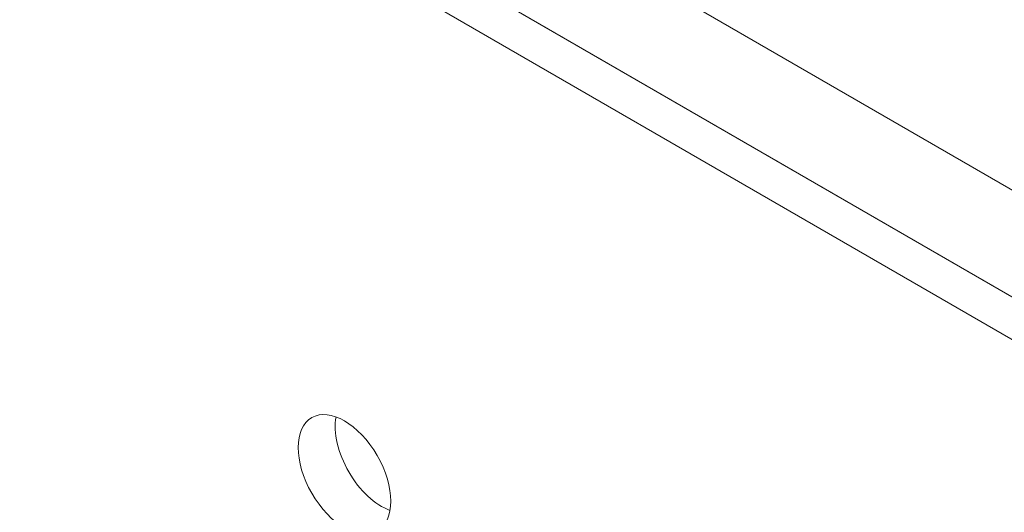
# Model space of a CAD drawing. Units: centimetres. Extents: x -103 to 42, y -30 to 30.
# Drawn here: x -95 to -93, y 3 to 4 of the extents above; entities that cross this region are included whole.
import ezdxf

# ---------------------------------------------------------------- set-up
doc = ezdxf.new("R2010")
doc.units = ezdxf.units.CM
doc.header["$MEASUREMENT"] = 0
doc.layers.add('layer 1', color=7, linetype='Continuous')

msp = doc.modelspace()

# ---------------------------------------------------------------- linework, layer by layer
at = {"layer": 'layer 1', "color": 250, "lineweight": 18}
for points in [[(-102.97752, 4.56543), (-102.97752, 4.56543), (-65.50086, -17.07173), (-65.50086, -17.07173)], [(-89.20662, 0.95855), (-89.20662, 0.95855), (-95.19581, 4.41642), (-95.19581, 4.41642)], [(-89.21723, 0.96468), (-89.21723, 0.96468), (-95.18521, 4.41029), (-95.18521, 4.41029)], [(-94.76094, 4.41029), (-94.76094, 4.41029), (-89.21723, 1.20963), (-89.21723, 1.20963)], [(-89.29147, 0.90956), (-89.29147, 0.90956), (-95.28067, 4.36743), (-95.28067, 4.36743)], [(-94.53189, 2.82964), (-94.53189, 2.82964), (-94.53189, 2.82964), (-94.53189, 2.82964)], [(-94.47631, 2.83134), (-94.47631, 2.83134), (-94.47631, 2.83134), (-94.47631, 2.83134)], [(-94.38189, 2.74303), (-94.38189, 2.74303), (-94.38189, 2.74303), (-94.38189, 2.74303)], [(-94.44703, 2.70542), (-94.44703, 2.70542), (-94.44703, 2.70542), (-94.44703, 2.70542)], [(-94.53189, 2.65643), (-94.53189, 2.65643), (-94.53189, 2.65643), (-94.53189, 2.65643)], [(-94.35262, 2.61711), (-94.35262, 2.61711), (-94.35262, 2.61711), (-94.35262, 2.61711)]]:
    msp.add_open_spline(points, degree=3, dxfattribs=at)
for points, knots in [([(-94.38189, 2.56983), (-94.34047, 2.59374), (-94.34047, 2.67129), (-94.38189, 2.74303), (-94.38189, 2.74303), (-94.42331, 2.81478), (-94.49047, 2.85355), (-94.53189, 2.82964), (-94.53189, 2.82964), (-94.57331, 2.80572), (-94.57331, 2.72818), (-94.53189, 2.65643), (-94.53189, 2.65643), (-94.49047, 2.58469), (-94.42331, 2.54592), (-94.38189, 2.56983)], [0, 0, 0, 0, 0.2, 0.2, 0.2, 0.2, 0.4, 0.4, 0.4, 0.4, 0.6, 0.6, 0.6, 0.6, 1, 1, 1, 1]), ([(-94.38189, 2.56983), (-94.34047, 2.59374), (-94.34047, 2.67129), (-94.38189, 2.74303), (-94.38189, 2.74303), (-94.42331, 2.81478), (-94.49047, 2.85355), (-94.53189, 2.82964), (-94.53189, 2.82964), (-94.57331, 2.80572), (-94.57331, 2.72818), (-94.53189, 2.65643), (-94.53189, 2.65643), (-94.49047, 2.58469), (-94.42331, 2.54592), (-94.38189, 2.56983)], [0, 0, 0, 0, 0.2, 0.2, 0.2, 0.2, 0.4, 0.4, 0.4, 0.4, 0.6, 0.6, 0.6, 0.6, 1, 1, 1, 1]), ([(-94.38189, 2.56983), (-94.34047, 2.59374), (-94.34047, 2.67129), (-94.38189, 2.74303), (-94.38189, 2.74303), (-94.42331, 2.81478), (-94.49047, 2.85355), (-94.53189, 2.82964), (-94.53189, 2.82964), (-94.57331, 2.80572), (-94.57331, 2.72818), (-94.53189, 2.65643), (-94.53189, 2.65643), (-94.49047, 2.58469), (-94.42331, 2.54591), (-94.38189, 2.56983)], [0, 0, 0, 0, 0.2, 0.2, 0.2, 0.2, 0.4, 0.4, 0.4, 0.4, 0.6, 0.6, 0.6, 0.6, 1, 1, 1, 1]), ([(-94.38189, 2.56983), (-94.34047, 2.59374), (-94.34047, 2.67129), (-94.38189, 2.74303), (-94.38189, 2.74303), (-94.42331, 2.81478), (-94.49047, 2.85355), (-94.53189, 2.82964), (-94.53189, 2.82964), (-94.57331, 2.80572), (-94.57331, 2.72818), (-94.53189, 2.65643), (-94.53189, 2.65643), (-94.49047, 2.58469), (-94.42331, 2.54591), (-94.38189, 2.56983)], [0, 0, 0, 0, 0.2, 0.2, 0.2, 0.2, 0.4, 0.4, 0.4, 0.4, 0.6, 0.6, 0.6, 0.6, 1, 1, 1, 1]), ([(-94.38189, 2.56983), (-94.34047, 2.59374), (-94.34047, 2.67129), (-94.38189, 2.74303), (-94.38189, 2.74303), (-94.42331, 2.81478), (-94.49047, 2.85355), (-94.53189, 2.82964), (-94.53189, 2.82964), (-94.57331, 2.80572), (-94.57331, 2.72818), (-94.53189, 2.65643), (-94.53189, 2.65643), (-94.49047, 2.58469), (-94.42331, 2.54591), (-94.38189, 2.56983)], [0, 0, 0, 0, 0.2, 0.2, 0.2, 0.2, 0.4, 0.4, 0.4, 0.4, 0.6, 0.6, 0.6, 0.6, 1, 1, 1, 1]), ([(-94.38189, 2.56983), (-94.34047, 2.59374), (-94.34047, 2.67129), (-94.38189, 2.74303), (-94.38189, 2.74303), (-94.42331, 2.81478), (-94.49047, 2.85355), (-94.53189, 2.82964), (-94.53189, 2.82964), (-94.57331, 2.80572), (-94.57331, 2.72818), (-94.53189, 2.65643), (-94.53189, 2.65643), (-94.49047, 2.58469), (-94.42331, 2.54591), (-94.38189, 2.56983)], [0, 0, 0, 0, 0.2, 0.2, 0.2, 0.2, 0.4, 0.4, 0.4, 0.4, 0.6, 0.6, 0.6, 0.6, 1, 1, 1, 1]), ([(-94.38189, 2.56983), (-94.34047, 2.59374), (-94.34047, 2.67129), (-94.38189, 2.74303), (-94.38189, 2.74303), (-94.42331, 2.81478), (-94.49047, 2.85355), (-94.53189, 2.82964), (-94.53189, 2.82964), (-94.57331, 2.80572), (-94.57331, 2.72818), (-94.53189, 2.65643), (-94.53189, 2.65643), (-94.49047, 2.58469), (-94.42331, 2.54591), (-94.38189, 2.56983)], [0, 0, 0, 0, 0.2, 0.2, 0.2, 0.2, 0.4, 0.4, 0.4, 0.4, 0.6, 0.6, 0.6, 0.6, 1, 1, 1, 1]), ([(-94.38189, 2.56983), (-94.34047, 2.59374), (-94.34047, 2.67129), (-94.38189, 2.74303), (-94.38189, 2.74303), (-94.42331, 2.81478), (-94.49047, 2.85355), (-94.53189, 2.82964), (-94.53189, 2.82964), (-94.57331, 2.80572), (-94.57331, 2.72818), (-94.53189, 2.65643), (-94.53189, 2.65643), (-94.49047, 2.58469), (-94.42331, 2.54591), (-94.38189, 2.56983)], [0, 0, 0, 0, 0.2, 0.2, 0.2, 0.2, 0.4, 0.4, 0.4, 0.4, 0.6, 0.6, 0.6, 0.6, 1, 1, 1, 1]), ([(-94.38189, 2.56983), (-94.34047, 2.59374), (-94.34047, 2.67129), (-94.38189, 2.74303), (-94.38189, 2.74303), (-94.42331, 2.81478), (-94.49047, 2.85355), (-94.53189, 2.82964), (-94.53189, 2.82964), (-94.57331, 2.80572), (-94.57331, 2.72818), (-94.53189, 2.65643), (-94.53189, 2.65643), (-94.49047, 2.58469), (-94.42331, 2.54591), (-94.38189, 2.56983)], [0, 0, 0, 0, 0.2, 0.2, 0.2, 0.2, 0.4, 0.4, 0.4, 0.4, 0.6, 0.6, 0.6, 0.6, 1, 1, 1, 1]), ([(-94.38189, 2.56983), (-94.34047, 2.59374), (-94.34047, 2.67129), (-94.38189, 2.74303), (-94.38189, 2.74303), (-94.42331, 2.81478), (-94.49047, 2.85355), (-94.53189, 2.82964), (-94.53189, 2.82964), (-94.57331, 2.80572), (-94.57331, 2.72818), (-94.53189, 2.65643), (-94.53189, 2.65643), (-94.49047, 2.58469), (-94.42331, 2.54591), (-94.38189, 2.56983)], [0, 0, 0, 0, 0.2, 0.2, 0.2, 0.2, 0.4, 0.4, 0.4, 0.4, 0.6, 0.6, 0.6, 0.6, 1, 1, 1, 1]), ([(-94.38189, 2.56983), (-94.34047, 2.59374), (-94.34047, 2.67129), (-94.38189, 2.74303), (-94.38189, 2.74303), (-94.42331, 2.81478), (-94.49047, 2.85355), (-94.53189, 2.82964), (-94.53189, 2.82964), (-94.57331, 2.80572), (-94.57331, 2.72818), (-94.53189, 2.65643), (-94.53189, 2.65643), (-94.49047, 2.58469), (-94.42331, 2.54591), (-94.38189, 2.56983)], [0, 0, 0, 0, 0.2, 0.2, 0.2, 0.2, 0.4, 0.4, 0.4, 0.4, 0.6, 0.6, 0.6, 0.6, 1, 1, 1, 1]), ([(-94.38189, 2.56983), (-94.34047, 2.59374), (-94.34047, 2.67129), (-94.38189, 2.74303), (-94.38189, 2.74303), (-94.42331, 2.81478), (-94.49047, 2.85355), (-94.53189, 2.82964), (-94.53189, 2.82964), (-94.57331, 2.80572), (-94.57331, 2.72818), (-94.53189, 2.65643), (-94.53189, 2.65643), (-94.49047, 2.58469), (-94.42331, 2.54591), (-94.38189, 2.56983)], [0, 0, 0, 0, 0.2, 0.2, 0.2, 0.2, 0.4, 0.4, 0.4, 0.4, 0.6, 0.6, 0.6, 0.6, 1, 1, 1, 1]), ([(-94.38189, 2.56983), (-94.34047, 2.59374), (-94.34047, 2.67129), (-94.38189, 2.74303), (-94.38189, 2.74303), (-94.42331, 2.81478), (-94.49047, 2.85355), (-94.53189, 2.82964), (-94.53189, 2.82964), (-94.57331, 2.80572), (-94.57331, 2.72818), (-94.53189, 2.65643), (-94.53189, 2.65643), (-94.49047, 2.58469), (-94.42331, 2.54591), (-94.38189, 2.56983)], [0, 0, 0, 0, 0.2, 0.2, 0.2, 0.2, 0.4, 0.4, 0.4, 0.4, 0.6, 0.6, 0.6, 0.6, 1, 1, 1, 1]), ([(-94.38189, 2.56983), (-94.34047, 2.59374), (-94.34047, 2.67129), (-94.38189, 2.74303), (-94.38189, 2.74303), (-94.42331, 2.81478), (-94.49047, 2.85355), (-94.53189, 2.82964), (-94.53189, 2.82964), (-94.57331, 2.80572), (-94.57331, 2.72818), (-94.53189, 2.65643), (-94.53189, 2.65643), (-94.49047, 2.58469), (-94.42331, 2.54591), (-94.38189, 2.56983)], [0, 0, 0, 0, 0.2, 0.2, 0.2, 0.2, 0.4, 0.4, 0.4, 0.4, 0.6, 0.6, 0.6, 0.6, 1, 1, 1, 1]), ([(-94.38189, 2.56983), (-94.34047, 2.59374), (-94.34047, 2.67129), (-94.38189, 2.74303), (-94.38189, 2.74303), (-94.42331, 2.81478), (-94.49047, 2.85355), (-94.53189, 2.82964), (-94.53189, 2.82964), (-94.57331, 2.80572), (-94.57331, 2.72818), (-94.53189, 2.65643), (-94.53189, 2.65643), (-94.49047, 2.58469), (-94.42331, 2.54591), (-94.38189, 2.56983)], [0, 0, 0, 0, 0.2, 0.2, 0.2, 0.2, 0.4, 0.4, 0.4, 0.4, 0.6, 0.6, 0.6, 0.6, 1, 1, 1, 1]), ([(-94.38189, 2.56983), (-94.34047, 2.59374), (-94.34047, 2.67129), (-94.38189, 2.74303), (-94.38189, 2.74303), (-94.42331, 2.81478), (-94.49047, 2.85355), (-94.53189, 2.82964), (-94.53189, 2.82964), (-94.57331, 2.80572), (-94.57331, 2.72818), (-94.53189, 2.65643), (-94.53189, 2.65643), (-94.49047, 2.58469), (-94.42331, 2.54591), (-94.38189, 2.56983)], [0, 0, 0, 0, 0.2, 0.2, 0.2, 0.2, 0.4, 0.4, 0.4, 0.4, 0.6, 0.6, 0.6, 0.6, 1, 1, 1, 1]), ([(-94.38189, 2.56983), (-94.34047, 2.59374), (-94.34047, 2.67129), (-94.38189, 2.74303), (-94.38189, 2.74303), (-94.42331, 2.81478), (-94.49047, 2.85355), (-94.53189, 2.82964), (-94.53189, 2.82964), (-94.57331, 2.80572), (-94.57331, 2.72817), (-94.53189, 2.65643), (-94.53189, 2.65643), (-94.49047, 2.58469), (-94.42331, 2.54591), (-94.38189, 2.56983)], [0, 0, 0, 0, 0.2, 0.2, 0.2, 0.2, 0.4, 0.4, 0.4, 0.4, 0.6, 0.6, 0.6, 0.6, 1, 1, 1, 1]), ([(-94.38189, 2.56983), (-94.34047, 2.59374), (-94.34047, 2.67129), (-94.38189, 2.74303), (-94.38189, 2.74303), (-94.42331, 2.81478), (-94.49047, 2.85355), (-94.53189, 2.82964), (-94.53189, 2.82964), (-94.57331, 2.80572), (-94.57331, 2.72817), (-94.53189, 2.65643), (-94.53189, 2.65643), (-94.49047, 2.58469), (-94.42331, 2.54591), (-94.38189, 2.56983)], [0, 0, 0, 0, 0.2, 0.2, 0.2, 0.2, 0.4, 0.4, 0.4, 0.4, 0.6, 0.6, 0.6, 0.6, 1, 1, 1, 1]), ([(-94.38189, 2.56983), (-94.34047, 2.59374), (-94.34047, 2.67129), (-94.38189, 2.74303), (-94.38189, 2.74303), (-94.42331, 2.81478), (-94.49047, 2.85355), (-94.53189, 2.82964), (-94.53189, 2.82964), (-94.57331, 2.80572), (-94.57331, 2.72817), (-94.53189, 2.65643), (-94.53189, 2.65643), (-94.49047, 2.58469), (-94.42331, 2.54591), (-94.38189, 2.56983)], [0, 0, 0, 0, 0.2, 0.2, 0.2, 0.2, 0.4, 0.4, 0.4, 0.4, 0.6, 0.6, 0.6, 0.6, 1, 1, 1, 1]), ([(-94.38189, 2.56983), (-94.34047, 2.59374), (-94.34047, 2.67129), (-94.38189, 2.74303), (-94.38189, 2.74303), (-94.42331, 2.81478), (-94.49047, 2.85355), (-94.53189, 2.82964), (-94.53189, 2.82964), (-94.57331, 2.80572), (-94.57331, 2.72817), (-94.53189, 2.65643), (-94.53189, 2.65643), (-94.49047, 2.58469), (-94.42331, 2.54591), (-94.38189, 2.56983)], [0, 0, 0, 0, 0.2, 0.2, 0.2, 0.2, 0.4, 0.4, 0.4, 0.4, 0.6, 0.6, 0.6, 0.6, 1, 1, 1, 1]), ([(-94.38189, 2.56983), (-94.34047, 2.59374), (-94.34047, 2.67129), (-94.38189, 2.74303), (-94.38189, 2.74303), (-94.42331, 2.81478), (-94.49047, 2.85355), (-94.53189, 2.82964), (-94.53189, 2.82964), (-94.57331, 2.80572), (-94.57331, 2.72817), (-94.53189, 2.65643), (-94.53189, 2.65643), (-94.49047, 2.58469), (-94.42331, 2.54591), (-94.38189, 2.56983)], [0, 0, 0, 0, 0.2, 0.2, 0.2, 0.2, 0.4, 0.4, 0.4, 0.4, 0.6, 0.6, 0.6, 0.6, 1, 1, 1, 1]), ([(-94.47631, 2.83134), (-94.48271, 2.79535), (-94.47176, 2.74824), (-94.44703, 2.70542), (-94.44703, 2.70542), (-94.42231, 2.6626), (-94.38699, 2.62956), (-94.35262, 2.61711)], [0, 0, 0, 0, 0.3333333, 0.3333333, 0.3333333, 0.3333333, 1, 1, 1, 1]), ([(-94.47631, 2.83134), (-94.48271, 2.79535), (-94.47176, 2.74824), (-94.44703, 2.70542), (-94.44703, 2.70542), (-94.42231, 2.6626), (-94.38699, 2.62956), (-94.35262, 2.61711)], [0, 0, 0, 0, 0.3333333, 0.3333333, 0.3333333, 0.3333333, 1, 1, 1, 1]), ([(-94.47631, 2.83134), (-94.48271, 2.79535), (-94.47176, 2.74824), (-94.44703, 2.70542), (-94.44703, 2.70542), (-94.42231, 2.6626), (-94.38699, 2.62956), (-94.35262, 2.61711)], [0, 0, 0, 0, 0.3333333, 0.3333333, 0.3333333, 0.3333333, 1, 1, 1, 1]), ([(-94.47631, 2.83134), (-94.48271, 2.79535), (-94.47176, 2.74824), (-94.44703, 2.70542), (-94.44703, 2.70542), (-94.42231, 2.6626), (-94.38699, 2.62956), (-94.35262, 2.61711)], [0, 0, 0, 0, 0.3333333, 0.3333333, 0.3333333, 0.3333333, 1, 1, 1, 1]), ([(-94.47631, 2.83134), (-94.48271, 2.79535), (-94.47176, 2.74824), (-94.44703, 2.70542), (-94.44703, 2.70542), (-94.42231, 2.6626), (-94.38699, 2.62956), (-94.35262, 2.61711)], [0, 0, 0, 0, 0.3333333, 0.3333333, 0.3333333, 0.3333333, 1, 1, 1, 1]), ([(-94.47631, 2.83134), (-94.48271, 2.79535), (-94.47176, 2.74824), (-94.44703, 2.70542), (-94.44703, 2.70542), (-94.42231, 2.6626), (-94.38699, 2.62956), (-94.35262, 2.61711)], [0, 0, 0, 0, 0.3333333, 0.3333333, 0.3333333, 0.3333333, 1, 1, 1, 1]), ([(-94.47631, 2.83134), (-94.48271, 2.79535), (-94.47176, 2.74824), (-94.44703, 2.70542), (-94.44703, 2.70542), (-94.42231, 2.6626), (-94.38699, 2.62956), (-94.35262, 2.61711)], [0, 0, 0, 0, 0.3333333, 0.3333333, 0.3333333, 0.3333333, 1, 1, 1, 1]), ([(-94.47631, 2.83134), (-94.48271, 2.79535), (-94.47176, 2.74824), (-94.44703, 2.70542), (-94.44703, 2.70542), (-94.42231, 2.6626), (-94.38699, 2.62956), (-94.35262, 2.61711)], [0, 0, 0, 0, 0.3333333, 0.3333333, 0.3333333, 0.3333333, 1, 1, 1, 1]), ([(-94.47631, 2.83134), (-94.48271, 2.79535), (-94.47176, 2.74824), (-94.44703, 2.70542), (-94.44703, 2.70542), (-94.42231, 2.6626), (-94.38699, 2.62956), (-94.35262, 2.61711)], [0, 0, 0, 0, 0.3333333, 0.3333333, 0.3333333, 0.3333333, 1, 1, 1, 1]), ([(-94.47631, 2.83134), (-94.48271, 2.79535), (-94.47176, 2.74824), (-94.44703, 2.70542), (-94.44703, 2.70542), (-94.42231, 2.6626), (-94.38699, 2.62956), (-94.35262, 2.61711)], [0, 0, 0, 0, 0.3333333, 0.3333333, 0.3333333, 0.3333333, 1, 1, 1, 1]), ([(-94.47631, 2.83134), (-94.48271, 2.79535), (-94.47176, 2.74824), (-94.44703, 2.70542), (-94.44703, 2.70542), (-94.42231, 2.6626), (-94.38699, 2.62956), (-94.35262, 2.61711)], [0, 0, 0, 0, 0.3333333, 0.3333333, 0.3333333, 0.3333333, 1, 1, 1, 1]), ([(-94.47631, 2.83134), (-94.48271, 2.79535), (-94.47176, 2.74824), (-94.44703, 2.70542), (-94.44703, 2.70542), (-94.42231, 2.6626), (-94.38699, 2.62956), (-94.35262, 2.61711)], [0, 0, 0, 0, 0.3333333, 0.3333333, 0.3333333, 0.3333333, 1, 1, 1, 1]), ([(-94.47631, 2.83134), (-94.48271, 2.79535), (-94.47176, 2.74824), (-94.44703, 2.70542), (-94.44703, 2.70542), (-94.42231, 2.6626), (-94.38699, 2.62956), (-94.35262, 2.61711)], [0, 0, 0, 0, 0.3333333, 0.3333333, 0.3333333, 0.3333333, 1, 1, 1, 1]), ([(-94.47631, 2.83134), (-94.48271, 2.79535), (-94.47176, 2.74824), (-94.44703, 2.70542), (-94.44703, 2.70542), (-94.42231, 2.6626), (-94.38699, 2.62956), (-94.35262, 2.61711)], [0, 0, 0, 0, 0.3333333, 0.3333333, 0.3333333, 0.3333333, 1, 1, 1, 1]), ([(-94.47631, 2.83134), (-94.48271, 2.79535), (-94.47176, 2.74824), (-94.44703, 2.70542), (-94.44703, 2.70542), (-94.42231, 2.6626), (-94.38699, 2.62956), (-94.35262, 2.61711)], [0, 0, 0, 0, 0.3333333, 0.3333333, 0.3333333, 0.3333333, 1, 1, 1, 1]), ([(-94.47631, 2.83134), (-94.48271, 2.79535), (-94.47176, 2.74824), (-94.44703, 2.70542), (-94.44703, 2.70542), (-94.42231, 2.6626), (-94.38699, 2.62956), (-94.35262, 2.61711)], [0, 0, 0, 0, 0.3333333, 0.3333333, 0.3333333, 0.3333333, 1, 1, 1, 1]), ([(-94.47631, 2.83134), (-94.48271, 2.79535), (-94.47176, 2.74824), (-94.44703, 2.70542), (-94.44703, 2.70542), (-94.42231, 2.6626), (-94.38699, 2.62956), (-94.35262, 2.61711)], [0, 0, 0, 0, 0.3333333, 0.3333333, 0.3333333, 0.3333333, 1, 1, 1, 1]), ([(-94.47631, 2.83134), (-94.48271, 2.79535), (-94.47176, 2.74824), (-94.44703, 2.70542), (-94.44703, 2.70542), (-94.42231, 2.6626), (-94.38699, 2.62956), (-94.35262, 2.61711)], [0, 0, 0, 0, 0.3333333, 0.3333333, 0.3333333, 0.3333333, 1, 1, 1, 1]), ([(-94.47631, 2.83134), (-94.48271, 2.79535), (-94.47176, 2.74824), (-94.44703, 2.70542), (-94.44703, 2.70542), (-94.42231, 2.6626), (-94.38699, 2.62956), (-94.35262, 2.61711)], [0, 0, 0, 0, 0.3333333, 0.3333333, 0.3333333, 0.3333333, 1, 1, 1, 1]), ([(-94.47631, 2.83134), (-94.48271, 2.79535), (-94.47176, 2.74824), (-94.44703, 2.70542), (-94.44703, 2.70542), (-94.42231, 2.6626), (-94.38699, 2.62956), (-94.35262, 2.61711)], [0, 0, 0, 0, 0.3333333, 0.3333333, 0.3333333, 0.3333333, 1, 1, 1, 1]), ([(-94.47631, 2.83134), (-94.48271, 2.79535), (-94.47176, 2.74824), (-94.44703, 2.70542), (-94.44703, 2.70542), (-94.42231, 2.6626), (-94.38699, 2.62956), (-94.35262, 2.61711)], [0, 0, 0, 0, 0.3333333, 0.3333333, 0.3333333, 0.3333333, 1, 1, 1, 1])]:
    msp.add_open_spline(points, degree=3, knots=knots, dxfattribs=at)

doc.saveas('drawing.dxf')
